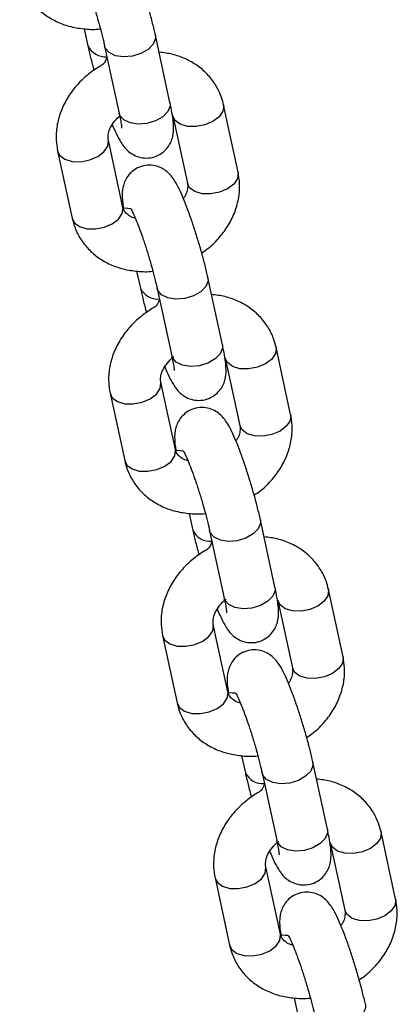
# Model space of a CAD drawing. Units: millimetres. Extents: x 0 to 4208, y 0 to 2976.
# Drawn here: x 3371 to 3375, y 2512 to 2524 of the extents above; entities that cross this region are included whole.
import ezdxf

# ---------------------------------------------------------------- set-up
doc = ezdxf.new("R2010")
doc.units = ezdxf.units.MM
doc.header["$LTSCALE"] = 100

msp = doc.modelspace()

# ---------------------------------------------------------------- linework, layer by layer
at = {"color": 7, "linetype": 'Continuous', "lineweight": 25}
for p, q in [((3371.8349636, 2523.5149033), (3371.8777152, 2523.31751)), ((3372.8264662, 2522.6638497), (3372.6579754, 2523.4418092)), ((3372.0715711, 2523.3148055), (3372.2400618, 2522.536846)), ((3373.6143581, 2521.8565433), (3373.4458674, 2522.6345028)), ((3372.859463, 2522.5074991), (3373.0279538, 2521.7295396)), ((3372.2827943, 2521.451166), (3372.1143036, 2522.2291255)), ((3371.5278992, 2522.1021218), (3371.69639, 2521.3241623)), ((3372.2827943, 2521.451166), (3372.2827943, 2521.451166)), ((3372.4415304, 2520.7142493), (3372.4842819, 2520.5168559)), ((3373.433033, 2519.8631957), (3373.2645422, 2520.6411551)), ((3372.6781378, 2520.5141514), (3372.8466286, 2519.736192)), ((3374.2209249, 2519.0558893), (3374.0524341, 2519.8338487)), ((3373.4660298, 2519.7068451), (3373.6345206, 2518.9288856)), ((3372.8893611, 2518.6505119), (3372.7208703, 2519.4284714)), ((3372.134466, 2519.3014677), (3372.3029568, 2518.5235083)), ((3372.8893611, 2518.6505119), (3372.8893611, 2518.6505119)), ((3373.0480972, 2517.9135952), (3373.0908487, 2517.7162019)), ((3374.0395997, 2517.0625416), (3373.871109, 2517.8405011)), ((3373.2847046, 2517.7134974), (3373.4531954, 2516.9355379)), ((3374.8274917, 2516.2552352), (3374.6590009, 2517.0331947)), ((3374.0725966, 2516.906191), (3374.2410873, 2516.1282315)), ((3373.4959279, 2515.8498579), (3373.3274371, 2516.6278174)), ((3372.7410328, 2516.5008137), (3372.9095235, 2515.7228542)), ((3373.4959279, 2515.8498579), (3373.4959279, 2515.8498579)), ((3373.654664, 2515.1129412), (3373.6974155, 2514.9155478)), ((3374.6461665, 2514.2618876), (3374.4776757, 2515.039847)), ((3373.8912714, 2514.9128433), (3374.0597621, 2514.1348839)), ((3375.4340585, 2513.4545812), (3375.2655677, 2514.2325406)), ((3374.6791633, 2514.105537), (3374.8476541, 2513.3275775)), ((3374.1024946, 2513.0492038), (3373.9340039, 2513.8271633)), ((3373.3475995, 2513.7001596), (3373.5160903, 2512.9222002)), ((3374.1024946, 2513.0492038), (3374.1024946, 2513.0492038)), ((3374.2612307, 2512.3122871), (3374.3039823, 2512.1148938))]:
    msp.add_line(p, q, dxfattribs=at)
at = {"color": 8, "linetype": 'Continuous', "lineweight": 25}
for p, q in [((3372.0794381, 2523.2914408), (3372.0715711, 2523.3148055)), ((3372.2479289, 2522.5134813), (3372.2400618, 2522.536846)), ((3372.6860049, 2520.4907867), (3372.6781378, 2520.5141514)), ((3372.8544957, 2519.7128272), (3372.8466286, 2519.736192)), ((3373.2925717, 2517.6901327), (3373.2847046, 2517.7134974)), ((3373.4610625, 2516.9121732), (3373.4531954, 2516.9355379)), ((3373.8991385, 2514.8894786), (3373.8912714, 2514.9128433)), ((3374.0676292, 2514.1115191), (3374.0597621, 2514.1348839))]:
    msp.add_line(p, q, dxfattribs=at)
at = {"color": 8, "linetype": 'Continuous', "lineweight": 25, "flags": 128}
for points in [[(3372.6579754, 2523.4418092), (3372.6594569, 2523.4027203), (3372.6332623, 2523.3373222), (3372.574684, 2523.2768674), (3372.4907873, 2523.2286479), (3372.3916914, 2523.1984794), (3372.2893489, 2523.1900009), (3372.1961036, 2523.2042349), (3372.1232024, 2523.2394646), (3372.0794381, 2523.2914408)], [(3372.8264662, 2522.6638497), (3372.8279477, 2522.6247609), (3372.8017531, 2522.5593627), (3372.7431747, 2522.498908), (3372.659278, 2522.4506884), (3372.5601822, 2522.42052), (3372.4578396, 2522.4120414), (3372.3645943, 2522.4262754), (3372.2916931, 2522.4615051), (3372.2479289, 2522.5134813)], [(3373.4458674, 2522.6345028), (3373.4471485, 2522.6274991), (3373.4385955, 2522.562587), (3373.3955551, 2522.4986899), (3373.3232187, 2522.4435145), (3373.2303109, 2522.4037158)], [(3373.2303109, 2522.4037158), (3373.128038, 2522.3840942), (3373.0287354, 2522.3870163), (3372.9443806, 2522.4121297), (3372.885148, 2522.4564053), (3372.859463, 2522.5074991)], [(3371.8987471, 2521.9983385), (3371.9916548, 2522.0381371), (3372.0639913, 2522.0933125), (3372.1070317, 2522.1572097), (3372.1155846, 2522.2221217), (3372.1143036, 2522.2291255)], [(3371.5278992, 2522.1021218), (3371.5535842, 2522.051028), (3371.6128168, 2522.0067524), (3371.6971716, 2521.981639), (3371.7964741, 2521.9787169), (3371.8987471, 2521.9983385)], [(3373.6143581, 2521.8565433), (3373.6156392, 2521.8495396), (3373.6070863, 2521.7846276), (3373.5640459, 2521.7207304), (3373.4917094, 2521.665555), (3373.3988017, 2521.6257564)], [(3373.3988017, 2521.6257564), (3373.2965287, 2521.6061348), (3373.1972262, 2521.6090569), (3373.1128714, 2521.6341703), (3373.0536388, 2521.6784459), (3373.0279538, 2521.7295396)], [(3372.0672379, 2521.220379), (3372.1601456, 2521.2601777), (3372.2324821, 2521.3153531), (3372.2755225, 2521.3792502), (3372.2840754, 2521.4441623), (3372.2827943, 2521.451166)], [(3371.69639, 2521.3241623), (3371.722075, 2521.2730685), (3371.7813076, 2521.2287929), (3371.8656624, 2521.2036795), (3371.9649649, 2521.2007574), (3372.0672379, 2521.220379)], [(3373.2645422, 2520.6411551), (3373.2660237, 2520.6020663), (3373.2398291, 2520.5366681), (3373.1812507, 2520.4762134), (3373.097354, 2520.4279938), (3372.9982582, 2520.3978254), (3372.8959156, 2520.3893468), (3372.8026703, 2520.4035808), (3372.7297691, 2520.4388105), (3372.6860049, 2520.4907867)], [(3373.433033, 2519.8631957), (3373.4345145, 2519.8241068), (3373.4083199, 2519.7587087), (3373.3497415, 2519.6982539), (3373.2658448, 2519.6500343), (3373.166749, 2519.6198659), (3373.0644064, 2519.6113874), (3372.9711611, 2519.6256214), (3372.8982599, 2519.6608511), (3372.8544957, 2519.7128272)], [(3374.0524341, 2519.8338487), (3374.0537152, 2519.826845), (3374.0451623, 2519.761933), (3374.0021219, 2519.6980358), (3373.9297854, 2519.6428604), (3373.8368777, 2519.6030618)], [(3373.8368777, 2519.6030618), (3373.7346047, 2519.5834402), (3373.6353022, 2519.5863623), (3373.5509474, 2519.6114757), (3373.4917148, 2519.6557513), (3373.4660298, 2519.7068451)], [(3372.5053139, 2519.1976844), (3372.5982216, 2519.2374831), (3372.6705581, 2519.2926585), (3372.7135985, 2519.3565557), (3372.7221514, 2519.4214677), (3372.7208703, 2519.4284714)], [(3372.134466, 2519.3014677), (3372.160151, 2519.2503739), (3372.2193836, 2519.2060983), (3372.3037384, 2519.180985), (3372.4030409, 2519.1780628), (3372.5053139, 2519.1976844)], [(3374.2209249, 2519.0558893), (3374.222206, 2519.0488856), (3374.213653, 2518.9839735), (3374.1706127, 2518.9200764), (3374.0982762, 2518.864901), (3374.0053685, 2518.8251023)], [(3374.0053685, 2518.8251023), (3373.9030955, 2518.8054807), (3373.8037929, 2518.8084028), (3373.7194382, 2518.8335162), (3373.6602056, 2518.8777918), (3373.6345206, 2518.9288856)], [(3372.6738046, 2518.419725), (3372.7667124, 2518.4595236), (3372.8390489, 2518.514699), (3372.8820892, 2518.5785962), (3372.8906422, 2518.6435082), (3372.8893611, 2518.6505119)], [(3372.3029568, 2518.5235083), (3372.3286417, 2518.4724145), (3372.3878743, 2518.4281389), (3372.4722291, 2518.4030255), (3372.5715317, 2518.4001034), (3372.6738046, 2518.419725)], [(3373.871109, 2517.8405011), (3373.8725905, 2517.8014122), (3373.8463959, 2517.7360141), (3373.7878175, 2517.6755593), (3373.7039208, 2517.6273398), (3373.604825, 2517.5971713), (3373.5024824, 2517.5886928), (3373.4092371, 2517.6029268), (3373.3363359, 2517.6381565), (3373.2925717, 2517.6901327)], [(3374.0395997, 2517.0625416), (3374.0410812, 2517.0234528), (3374.0148866, 2516.9580546), (3373.9563083, 2516.8975999), (3373.8724116, 2516.8493803), (3373.7733157, 2516.8192118), (3373.6709732, 2516.8107333), (3373.5777279, 2516.8249673), (3373.5048267, 2516.860197), (3373.4610625, 2516.9121732)], [(3374.6590009, 2517.0331947), (3374.660282, 2517.026191), (3374.651729, 2516.9612789), (3374.6086887, 2516.8973818), (3374.5363522, 2516.8422064), (3374.4434445, 2516.8024077)], [(3374.4434445, 2516.8024077), (3374.3411715, 2516.7827861), (3374.2418689, 2516.7857082), (3374.1575142, 2516.8108216), (3374.0982816, 2516.8550972), (3374.0725966, 2516.906191)], [(3373.1118806, 2516.3970304), (3373.2047884, 2516.436829), (3373.2771249, 2516.4920044), (3373.3201652, 2516.5559016), (3373.3287182, 2516.6208136), (3373.3274371, 2516.6278174)], [(3372.7410328, 2516.5008137), (3372.7667177, 2516.4497199), (3372.8259503, 2516.4054443), (3372.9103051, 2516.3803309), (3373.0096077, 2516.3774088), (3373.1118806, 2516.3970304)], [(3374.8274917, 2516.2552352), (3374.8287728, 2516.2482315), (3374.8202198, 2516.1833195), (3374.7771794, 2516.1194223), (3374.704843, 2516.0642469), (3374.6119352, 2516.0244483)], [(3374.6119352, 2516.0244483), (3374.5096623, 2516.0048267), (3374.4103597, 2516.0077488), (3374.3260049, 2516.0328622), (3374.2667723, 2516.0771378), (3374.2410873, 2516.1282315)], [(3373.2803714, 2515.6190709), (3373.3732792, 2515.6588696), (3373.4456156, 2515.714045), (3373.488656, 2515.7779421), (3373.497209, 2515.8428542), (3373.4959279, 2515.8498579)], [(3372.9095235, 2515.7228542), (3372.9352085, 2515.6717604), (3372.9944411, 2515.6274848), (3373.0787959, 2515.6023714), (3373.1780985, 2515.5994493), (3373.2803714, 2515.6190709)], [(3374.4776757, 2515.039847), (3374.4791572, 2515.0007582), (3374.4529626, 2514.93536), (3374.3943843, 2514.8749053), (3374.3104876, 2514.8266857), (3374.2113917, 2514.7965173), (3374.1090492, 2514.7880387), (3374.0158039, 2514.8022727), (3373.9429027, 2514.8375024), (3373.8991385, 2514.8894786)], [(3374.6461665, 2514.2618876), (3374.647648, 2514.2227987), (3374.6214534, 2514.1574006), (3374.562875, 2514.0969458), (3374.4789783, 2514.0487262), (3374.3798825, 2514.0185578), (3374.2775399, 2514.0100793), (3374.1842947, 2514.0243132), (3374.1113934, 2514.059543), (3374.0676292, 2514.1115191)], [(3375.2655677, 2514.2325406), (3375.2668488, 2514.2255369), (3375.2582958, 2514.1606249), (3375.2152555, 2514.0967277), (3375.142919, 2514.0415523), (3375.0500112, 2514.0017537)], [(3375.0500112, 2514.0017537), (3374.9477383, 2513.9821321), (3374.8484357, 2513.9850542), (3374.7640809, 2514.0101676), (3374.7048483, 2514.0544432), (3374.6791633, 2514.105537)], [(3373.7184474, 2513.5963763), (3373.8113552, 2513.636175), (3373.8836916, 2513.6913504), (3373.926732, 2513.7552475), (3373.935285, 2513.8201596), (3373.9340039, 2513.8271633)], [(3373.3475995, 2513.7001596), (3373.3732845, 2513.6490658), (3373.4325171, 2513.6047902), (3373.5168719, 2513.5796769), (3373.6161745, 2513.5767547), (3373.7184474, 2513.5963763)], [(3375.4340585, 2513.4545812), (3375.4353395, 2513.4475775), (3375.4267866, 2513.3826654), (3375.3837462, 2513.3187682), (3375.3114097, 2513.2635928), (3375.218502, 2513.2237942)], [(3375.218502, 2513.2237942), (3375.116229, 2513.2041726), (3375.0169265, 2513.2070947), (3374.9325717, 2513.2322081), (3374.8733391, 2513.2764837), (3374.8476541, 2513.3275775)], [(3373.8869382, 2512.8184169), (3373.9798459, 2512.8582155), (3374.0521824, 2512.9133909), (3374.0952228, 2512.9772881), (3374.1037757, 2513.0422001), (3374.1024946, 2513.0492038)], [(3373.5160903, 2512.9222002), (3373.5417753, 2512.8711064), (3373.6010079, 2512.8268308), (3373.6853627, 2512.8017174), (3373.7846652, 2512.7987953), (3373.8869382, 2512.8184169)], [(3375.0842425, 2512.239193), (3375.085724, 2512.2001041), (3375.0595294, 2512.134706), (3375.000951, 2512.0742512), (3374.9170543, 2512.0260316), (3374.8179585, 2511.9958632), (3374.7156159, 2511.9873847), (3374.6223707, 2512.0016187), (3374.5494694, 2512.0368484), (3374.5057052, 2512.0888245)]]:
    msp.add_lwpolyline(points, dxfattribs=at)
at = {"color": 8, "linetype": 'Continuous', "lineweight": 25}
for centre, end in [((3372.0786415, 2523.4152201), 274.9783515), ((3372.6852082, 2520.6145661), 274.9783515), ((3373.291775, 2517.813912), 274.97835151), ((3373.8983418, 2515.013258), 274.9783515)]:
    msp.add_arc(centre, 0.2234248, 205.93358713, end, dxfattribs=at)
at = {"color": 7, "linetype": 'Continuous', "lineweight": 25}
for points, knots in [([(3372.6579754, 2523.4418092), (3372.6529993, 2523.464184), (3372.6383619, 2523.53), (3372.6082578, 2523.6494805), (3372.5667605, 2523.7986304), (3372.5210486, 2523.9490725), (3372.4729028, 2524.0952965), (3372.4238743, 2524.2323847), (3372.375284, 2524.3561711), (3372.3269139, 2524.4653897), (3372.2843537, 2524.5461382), (3372.2408089, 2524.6100301), (3372.1907751, 2524.662692), (3372.1275308, 2524.7063747), (3372.0484387, 2524.7357155), (3371.9576827, 2524.7423675), (3371.8656222, 2524.7210291), (3371.7873332, 2524.6746326), (3371.7306456, 2524.6141546), (3371.6951034, 2524.5508438), (3371.6756962, 2524.4890473), (3371.6675643, 2524.4308057), (3371.6669518, 2524.3678101), (3371.6710217, 2524.3103909), (3371.6788988, 2524.2626706), (3371.6816287, 2524.2461325)], [0, 0, 0, 0, 0.0311056383, 0.0914977632, 0.1509242568, 0.2099070836, 0.2688837614, 0.3281202307, 0.388126056, 0.4499671041, 0.5171000613, 0.5614803638, 0.5945044574, 0.6258868883, 0.6593914251, 0.6949016234, 0.7314266852, 0.7681105634, 0.7998286718, 0.8288606807, 0.8567849953, 0.8861172469, 0.921059009, 0.9726418649, 1, 1, 1, 1]), ([(3371.6816287, 2524.2461325), (3371.7670662, 2524.2388645), (3371.7669752, 2524.2390316), (3371.7791155, 2524.2176806), (3371.8004117, 2524.1729058), (3371.8315754, 2524.0998038), (3371.8694959, 2524.0012705), (3371.9114854, 2523.8824044), (3371.9543323, 2523.7509343), (3371.9953105, 2523.6146983), (3372.0318195, 2523.4820566), (3372.0566864, 2523.3820195), (3372.0681151, 2523.3304114), (3372.0715711, 2523.3148055)], [0, 0, 0, 0, 0.0315206885, 0.0988622804, 0.1814757242, 0.2781263849, 0.3839936759, 0.4948952931, 0.608258596, 0.7226564924, 0.8371592297, 0.9507583005, 1, 1, 1, 1]), ([(3371.0898232, 2524.1248164), (3371.0985152, 2524.091396), (3371.1200688, 2524.0085238), (3371.1817211, 2523.8859551), (3371.2757958, 2523.7650916), (3371.3931457, 2523.664912), (3371.5295926, 2523.5877688), (3371.68199, 2523.5344055), (3371.8462576, 2523.5103664), (3371.9620364, 2523.5045416), (3372.0207613, 2523.5142671), (3372.0223227, 2523.5145257)], [0, 0, 0, 0, 0.086946625, 0.2156008856, 0.3433523678, 0.4708073785, 0.5992362792, 0.7295193147, 0.861961662, 0.99632984, 1, 1, 1, 1]), ([(3371.8777152, 2523.31751), (3371.8827107, 2523.2951164), (3371.897405, 2523.2292454), (3371.9209744, 2523.1339322), (3371.9421684, 2523.058799), (3371.9491425, 2523.0340755)], [0, 0, 0, 0, 0.25682302561, 0.7554492896, 1, 1, 1, 1]), ([(3372.0980301, 2523.1926382), (3372.0788285, 2523.1142274), (3371.9915158, 2523.0728364), (3371.8652623, 2522.978975), (3371.7373263, 2522.8542278), (3371.6340844, 2522.7112245), (3371.5589006, 2522.5557489), (3371.516062, 2522.3931794), (3371.5052743, 2522.2396013), (3371.5209675, 2522.1442425), (3371.5278992, 2522.1021218)], [0, 0, 0, 0, 0.0816483471, 0.2172480365, 0.3534226206, 0.4899682751, 0.6263305227, 0.7615790822, 0.8946877443, 1, 1, 1, 1]), ([(3373.4458674, 2522.6345028), (3373.4371753, 2522.6679229), (3373.4156216, 2522.7507946), (3373.3539711, 2522.8733686), (3373.2598889, 2522.994211), (3373.1425671, 2523.0944691), (3373.0060142, 2523.1713159), (3372.8576177, 2523.2245192), (3372.7520383, 2523.2379086), (3372.7007269, 2523.2444158)], [0, 0, 0, 0, 0.1019657298, 0.2528436457, 0.4026628379, 0.5521343462, 0.7027479737, 0.855536018, 1, 1, 1, 1]), ([(3372.1599891, 2522.4065312), (3372.1758321, 2522.3697468), (3372.2090347, 2522.2926567), (3372.2513159, 2522.2133601), (3372.294885, 2522.1492607), (3372.3449148, 2522.0966334), (3372.40816, 2522.0529427), (3372.4872519, 2522.0236041), (3372.5780079, 2522.0169515), (3372.6700685, 2522.03829), (3372.7483572, 2522.0846869), (3372.8050457, 2522.1451635), (3372.8405849, 2522.2084791), (3372.8600026, 2522.270258), (3372.8680914, 2522.3285728), (3372.8689288, 2522.3911858), (3372.8622769, 2522.468082), (3372.8480063, 2522.5603041), (3372.8328503, 2522.6331607), (3372.8264662, 2522.6638497)], [0, 0, 0, 0, 0.088795219, 0.1860904261, 0.2504104099, 0.2982719396, 0.3437542219, 0.3923120537, 0.4437766732, 0.4967121254, 0.5498777489, 0.5958465257, 0.6379223621, 0.6783928267, 0.7209038021, 0.771544592, 0.8463031735, 0.9352590114, 1, 1, 1, 1]), ([(3372.1143036, 2522.2291255), (3372.1131092, 2522.2359864), (3372.1092231, 2522.2583093), (3372.1119456, 2522.3048971), (3372.1365305, 2522.375552), (3372.1801073, 2522.4471106), (3372.2262511, 2522.4893834), (3372.2461033, 2522.5075702)], [0, 0, 0, 0, 0.10837881944, 0.3526244032, 0.57871335543, 0.81875258855, 1, 1, 1, 1]), ([(3372.2400618, 2522.536846), (3372.243796, 2522.5190869), (3372.2535608, 2522.4726476), (3372.2633688, 2522.4159063), (3372.2680857, 2522.3739657), (3372.2681856, 2522.3691338), (3372.2682279, 2522.367088)], [0, 0, 0, 0, 0.1991206566, 0.5206924824, 0.7970542734, 1, 1, 1, 1]), ([(3373.2645422, 2520.6411551), (3373.259566, 2520.66353), (3373.2449286, 2520.7293459), (3373.2148245, 2520.8488264), (3373.1733272, 2520.9979764), (3373.1276154, 2521.1484185), (3373.0794696, 2521.2946424), (3373.0304411, 2521.4317307), (3372.9818508, 2521.555517), (3372.9334807, 2521.6647356), (3372.8909205, 2521.7454842), (3372.8473756, 2521.8093761), (3372.7973418, 2521.8620379), (3372.7340976, 2521.9057206), (3372.6550055, 2521.9350615), (3372.5642495, 2521.9417135), (3372.4721889, 2521.9203751), (3372.3939, 2521.8739786), (3372.3372124, 2521.8135005), (3372.3016702, 2521.7501898), (3372.282263, 2521.6883933), (3372.2741311, 2521.6301516), (3372.2735186, 2521.567156), (3372.2775884, 2521.5097369), (3372.2854655, 2521.4620166), (3372.2881955, 2521.4454784)], [0, 0, 0, 0, 0.0311056383, 0.0914977632, 0.1509242568, 0.2099070836, 0.2688837614, 0.3281202307, 0.388126056, 0.4499671041, 0.5171000613, 0.5614803638, 0.5945044574, 0.6258868883, 0.6593914251, 0.6949016234, 0.7314266852, 0.7681105634, 0.7998286718, 0.8288606807, 0.8567849953, 0.8861172469, 0.921059009, 0.9726418649, 1, 1, 1, 1]), ([(3373.1931148, 2520.9245896), (3373.2205485, 2520.9432179), (3373.297867, 2520.9957196), (3373.4043172, 2521.1052733), (3373.5083374, 2521.2472166), (3373.5833131, 2521.4029757), (3373.6262069, 2521.5654701), (3373.6369809, 2521.7190668), (3373.6212892, 2521.8144236), (3373.6143581, 2521.8565433)], [0, 0, 0, 0, 0.0873185012, 0.2460967979, 0.4053077593, 0.5643048698, 0.7220034306, 0.8772068908, 1, 1, 1, 1]), ([(3373.0279538, 2521.7295396), (3373.0291751, 2521.7226793), (3373.0331486, 2521.7003583), (3373.0291683, 2521.6537428), (3373.0135829, 2521.5973725), (3372.9895118, 2521.5625982), (3372.9822683, 2521.5521339)], [0, 0, 0, 0, 0.1603155037, 0.5216070732, 0.856041093, 1, 1, 1, 1]), ([(3372.4265921, 2521.3249457), (3372.4206742, 2521.326113), (3372.3869604, 2521.3327625), (3372.3454657, 2521.3587568), (3372.3049762, 2521.3952852), (3372.2891795, 2521.4255986), (3372.2838819, 2521.446811), (3372.2827943, 2521.451166)], [0, 0, 0, 0, 0.0561704286, 0.31999874, 0.5994019284, 0.9177566889, 1, 1, 1, 1]), ([(3372.2881955, 2521.4454784), (3372.373633, 2521.4382105), (3372.373542, 2521.4383776), (3372.3856823, 2521.4170265), (3372.4069785, 2521.3722518), (3372.4381421, 2521.2991497), (3372.4760627, 2521.2006164), (3372.5180521, 2521.0817504), (3372.560899, 2520.9502802), (3372.6018772, 2520.8140443), (3372.6383863, 2520.6814026), (3372.6632532, 2520.5813655), (3372.6746819, 2520.5297573), (3372.6781378, 2520.5141514)], [0, 0, 0, 0, 0.0315206885, 0.0988622804, 0.1814757242, 0.2781263849, 0.3839936759, 0.4948952931, 0.608258596, 0.7226564924, 0.8371592297, 0.9507583005, 1, 1, 1, 1]), ([(3371.69639, 2521.3241623), (3371.705082, 2521.290742), (3371.7266355, 2521.2078698), (3371.7882879, 2521.085301), (3371.8823626, 2520.9644375), (3371.9997124, 2520.8642579), (3372.1361594, 2520.7871148), (3372.2885568, 2520.7337514), (3372.4528244, 2520.7097124), (3372.5686032, 2520.7038875), (3372.6273281, 2520.7136131), (3372.6288894, 2520.7138717)], [0, 0, 0, 0, 0.086946625, 0.2156008856, 0.3433523678, 0.4708073785, 0.5992362792, 0.7295193147, 0.861961662, 0.99632984, 1, 1, 1, 1]), ([(3372.4842819, 2520.5168559), (3372.4892774, 2520.4944624), (3372.5039717, 2520.4285914), (3372.5275412, 2520.3332782), (3372.5487352, 2520.2581449), (3372.5557093, 2520.2334215)], [0, 0, 0, 0, 0.25682302561, 0.7554492896, 1, 1, 1, 1]), ([(3374.0524341, 2519.8338487), (3374.0437421, 2519.8672689), (3374.0221883, 2519.9501405), (3373.9605379, 2520.0727145), (3373.8664556, 2520.1935569), (3373.7491338, 2520.293815), (3373.612581, 2520.3706618), (3373.4641845, 2520.4238651), (3373.3586051, 2520.4372546), (3373.3072937, 2520.4437618)], [0, 0, 0, 0, 0.1019657298, 0.2528436457, 0.4026628379, 0.5521343462, 0.7027479737, 0.855536018, 1, 1, 1, 1]), ([(3372.7045969, 2520.3919841), (3372.6853953, 2520.3135733), (3372.5980825, 2520.2721824), (3372.471829, 2520.178321), (3372.3438931, 2520.0535737), (3372.2406512, 2519.9105704), (3372.1654674, 2519.7550948), (3372.1226288, 2519.5925253), (3372.1118411, 2519.4389472), (3372.1275342, 2519.3435884), (3372.134466, 2519.3014677)], [0, 0, 0, 0, 0.0816483471, 0.2172480365, 0.3534226206, 0.4899682751, 0.6263305227, 0.7615790822, 0.8946877443, 1, 1, 1, 1]), ([(3372.7665558, 2519.6058772), (3372.7823989, 2519.5690927), (3372.8156015, 2519.4920026), (3372.8578827, 2519.412706), (3372.9014518, 2519.3486067), (3372.9514816, 2519.2959794), (3373.0147267, 2519.2522886), (3373.0938186, 2519.2229501), (3373.1845747, 2519.2162975), (3373.2766353, 2519.2376359), (3373.3549239, 2519.2840328), (3373.4116124, 2519.3445094), (3373.4471517, 2519.4078251), (3373.4665693, 2519.4696039), (3373.4746582, 2519.5279187), (3373.4754956, 2519.5905318), (3373.4688437, 2519.667428), (3373.4545731, 2519.7596501), (3373.4394171, 2519.8325066), (3373.433033, 2519.8631957)], [0, 0, 0, 0, 0.088795219, 0.1860904261, 0.2504104099, 0.2982719396, 0.3437542219, 0.3923120537, 0.4437766732, 0.4967121254, 0.5498777489, 0.5958465257, 0.6379223621, 0.6783928267, 0.7209038021, 0.771544592, 0.8463031735, 0.9352590114, 1, 1, 1, 1]), ([(3372.8466286, 2519.736192), (3372.8503628, 2519.7184329), (3372.8601276, 2519.6719935), (3372.8699355, 2519.6152523), (3372.8746525, 2519.5733116), (3372.8747524, 2519.5684798), (3372.8747947, 2519.5664339)], [0, 0, 0, 0, 0.1991206566, 0.5206924824, 0.7970542734, 1, 1, 1, 1]), ([(3372.7208703, 2519.4284714), (3372.7196711, 2519.4353354), (3372.7157694, 2519.4576684), (3372.718717, 2519.504111), (3372.7423927, 2519.5753527), (3372.7930114, 2519.6504947), (3372.8392787, 2519.7035312), (3372.8702565, 2519.7238284), (3372.8708578, 2519.7242224)], [0, 0, 0, 0, 0.1024935871, 0.3334760441, 0.5472878186, 0.77429234, 0.9956184921, 1, 1, 1, 1]), ([(3373.871109, 2517.8405011), (3373.8661328, 2517.8628759), (3373.8514954, 2517.9286918), (3373.8213913, 2518.0481724), (3373.779894, 2518.1973223), (3373.7341821, 2518.3477644), (3373.6860363, 2518.4939884), (3373.6370079, 2518.6310766), (3373.5884176, 2518.754863), (3373.5400475, 2518.8640816), (3373.4974873, 2518.9448301), (3373.4539424, 2519.008722), (3373.4039086, 2519.0613839), (3373.3406644, 2519.1050666), (3373.2615722, 2519.1344074), (3373.1708162, 2519.1410594), (3373.0787557, 2519.119721), (3373.0004668, 2519.0733245), (3372.9437791, 2519.0128465), (3372.908237, 2518.9495357), (3372.8888297, 2518.8877392), (3372.8806979, 2518.8294976), (3372.8800853, 2518.766502), (3372.8841552, 2518.7090828), (3372.8920323, 2518.6613625), (3372.8947622, 2518.6448244)], [0, 0, 0, 0, 0.0311056383, 0.0914977632, 0.1509242568, 0.2099070836, 0.2688837614, 0.3281202307, 0.388126056, 0.4499671041, 0.5171000613, 0.5614803638, 0.5945044574, 0.6258868883, 0.6593914251, 0.6949016234, 0.7314266852, 0.7681105634, 0.7998286718, 0.8288606807, 0.8567849953, 0.8861172469, 0.921059009, 0.9726418649, 1, 1, 1, 1]), ([(3373.7996816, 2518.1239355), (3373.8271153, 2518.1425639), (3373.9044338, 2518.1950655), (3374.010884, 2518.3046193), (3374.1149042, 2518.4465626), (3374.1898799, 2518.6023217), (3374.2327736, 2518.764816), (3374.2435476, 2518.9184127), (3374.227856, 2519.0137695), (3374.2209249, 2519.0558893)], [0, 0, 0, 0, 0.0873185012, 0.2460967979, 0.4053077593, 0.5643048698, 0.7220034306, 0.8772068908, 1, 1, 1, 1]), ([(3373.6345206, 2518.9288856), (3373.6357418, 2518.9220253), (3373.6397154, 2518.8997043), (3373.6357351, 2518.8530887), (3373.6201497, 2518.7967184), (3373.5960786, 2518.7619441), (3373.5888351, 2518.7514798)], [0, 0, 0, 0, 0.16031550366, 0.52160707315, 0.85604109296, 1, 1, 1, 1]), ([(3373.0331589, 2518.5242917), (3373.027241, 2518.5254589), (3372.9935272, 2518.5321085), (3372.9520325, 2518.5581028), (3372.911543, 2518.5946311), (3372.8957462, 2518.6249445), (3372.8904487, 2518.646157), (3372.8893611, 2518.6505119)], [0, 0, 0, 0, 0.0561704286, 0.31999874, 0.5994019284, 0.9177566889, 1, 1, 1, 1]), ([(3372.8947622, 2518.6448244), (3372.9801998, 2518.6375564), (3372.9801088, 2518.6377235), (3372.9922491, 2518.6163725), (3373.0135453, 2518.5715977), (3373.0447089, 2518.4984957), (3373.0826294, 2518.3999624), (3373.1246189, 2518.2810963), (3373.1674658, 2518.1496262), (3373.208444, 2518.0133902), (3373.2449531, 2517.8807485), (3373.2698199, 2517.7807114), (3373.2812487, 2517.7291033), (3373.2847046, 2517.7134974)], [0, 0, 0, 0, 0.0315206885, 0.0988622804, 0.1814757242, 0.2781263849, 0.3839936759, 0.4948952931, 0.608258596, 0.7226564924, 0.8371592297, 0.9507583005, 1, 1, 1, 1]), ([(3372.3029568, 2518.5235083), (3372.3116488, 2518.4900879), (3372.3332023, 2518.4072157), (3372.3948547, 2518.284647), (3372.4889293, 2518.1637835), (3372.6062792, 2518.0636039), (3372.7427261, 2517.9864607), (3372.8951235, 2517.9330974), (3373.0593911, 2517.9090583), (3373.17517, 2517.9032335), (3373.2338948, 2517.912959), (3373.2354562, 2517.9132176)], [0, 0, 0, 0, 0.086946625, 0.2156008856, 0.3433523678, 0.4708073785, 0.5992362792, 0.7295193147, 0.861961662, 0.99632984, 1, 1, 1, 1]), ([(3373.0908487, 2517.7162019), (3373.0958442, 2517.6938083), (3373.1105385, 2517.6279373), (3373.134108, 2517.5326241), (3373.155302, 2517.4574909), (3373.1622761, 2517.4327674)], [0, 0, 0, 0, 0.25682302561, 0.7554492896, 1, 1, 1, 1]), ([(3373.3111637, 2517.5913301), (3373.291962, 2517.5129193), (3373.2046493, 2517.4715283), (3373.0783958, 2517.3776669), (3372.9504599, 2517.2529197), (3372.847218, 2517.1099164), (3372.7720341, 2516.9544408), (3372.7291955, 2516.7918713), (3372.7184079, 2516.6382932), (3372.734101, 2516.5429343), (3372.7410328, 2516.5008137)], [0, 0, 0, 0, 0.0816483471, 0.2172480365, 0.3534226206, 0.4899682751, 0.6263305227, 0.7615790822, 0.8946877443, 1, 1, 1, 1]), ([(3374.6590009, 2517.0331947), (3374.6503088, 2517.0666148), (3374.6287551, 2517.1494865), (3374.5671046, 2517.2720605), (3374.4730224, 2517.3929029), (3374.3557006, 2517.493161), (3374.2191477, 2517.5700077), (3374.0707512, 2517.6232111), (3373.9651719, 2517.6366005), (3373.9138605, 2517.6431077)], [0, 0, 0, 0, 0.1019657298, 0.2528436457, 0.4026628379, 0.5521343462, 0.7027479737, 0.855536018, 1, 1, 1, 1]), ([(3373.3731226, 2516.8052231), (3373.3889656, 2516.7684387), (3373.4221683, 2516.6913486), (3373.4644495, 2516.612052), (3373.5080186, 2516.5479526), (3373.5580483, 2516.4953253), (3373.6212935, 2516.4516346), (3373.7003854, 2516.422296), (3373.7911414, 2516.4156434), (3373.883202, 2516.4369819), (3373.9614907, 2516.4833788), (3374.0181792, 2516.5438554), (3374.0537185, 2516.607171), (3374.0731361, 2516.6689498), (3374.0812249, 2516.7272647), (3374.0820624, 2516.7898777), (3374.0754104, 2516.8667739), (3374.0611398, 2516.958996), (3374.0459838, 2517.0318526), (3374.0395997, 2517.0625416)], [0, 0, 0, 0, 0.088795219, 0.1860904261, 0.2504104099, 0.2982719396, 0.3437542219, 0.3923120537, 0.4437766732, 0.4967121254, 0.5498777489, 0.5958465257, 0.6379223621, 0.6783928267, 0.7209038021, 0.771544592, 0.8463031735, 0.9352590114, 1, 1, 1, 1]), ([(3373.3274371, 2516.6278174), (3373.3262379, 2516.6346814), (3373.3223362, 2516.6570144), (3373.3252838, 2516.7034569), (3373.3489595, 2516.7746986), (3373.3995782, 2516.8498407), (3373.4458454, 2516.9028772), (3373.4768232, 2516.9231744), (3373.4774246, 2516.9235684)], [0, 0, 0, 0, 0.1024935871, 0.3334760441, 0.5472878186, 0.77429234, 0.9956184921, 1, 1, 1, 1]), ([(3373.4531954, 2516.9355379), (3373.4569296, 2516.9177788), (3373.4666943, 2516.8713395), (3373.4765023, 2516.8145982), (3373.4812193, 2516.7726576), (3373.4813192, 2516.7678257), (3373.4813615, 2516.7657798)], [0, 0, 0, 0, 0.1991206566, 0.5206924824, 0.7970542734, 1, 1, 1, 1]), ([(3374.4776757, 2515.039847), (3374.4726996, 2515.0622218), (3374.4580622, 2515.1280378), (3374.4279581, 2515.2475183), (3374.3864608, 2515.3966683), (3374.3407489, 2515.5471104), (3374.2926031, 2515.6933343), (3374.2435747, 2515.8304226), (3374.1949843, 2515.9542089), (3374.1466143, 2516.0634275), (3374.1040541, 2516.1441761), (3374.0605092, 2516.208068), (3374.0104754, 2516.2607298), (3373.9472311, 2516.3044125), (3373.868139, 2516.3337534), (3373.777383, 2516.3404054), (3373.6853225, 2516.319067), (3373.6070335, 2516.2726705), (3373.5503459, 2516.2121924), (3373.5148038, 2516.1488817), (3373.4953965, 2516.0870852), (3373.4872647, 2516.0288435), (3373.4866521, 2515.9658479), (3373.490722, 2515.9084288), (3373.4985991, 2515.8607085), (3373.501329, 2515.8441703)], [0, 0, 0, 0, 0.03110563834, 0.09149776321, 0.15092425677, 0.20990708362, 0.26888376136, 0.32812023074, 0.38812605598, 0.44996710413, 0.51710006132, 0.56148036384, 0.59450445745, 0.62588688832, 0.65939142506, 0.69490162339, 0.73142668517, 0.76811056337, 0.79982867175, 0.82886068074, 0.85678499531, 0.8861172469, 0.92105900901, 0.97264186494, 1, 1, 1, 1]), ([(3374.4062484, 2515.3232815), (3374.433682, 2515.3419098), (3374.5110006, 2515.3944115), (3374.6174507, 2515.5039652), (3374.7214709, 2515.6459085), (3374.7964466, 2515.8016676), (3374.8393404, 2515.964162), (3374.8501144, 2516.1177587), (3374.8344228, 2516.2131155), (3374.8274917, 2516.2552352)], [0, 0, 0, 0, 0.0873185012, 0.2460967979, 0.4053077593, 0.5643048698, 0.7220034306, 0.8772068908, 1, 1, 1, 1]), ([(3374.2410873, 2516.1282315), (3374.2423086, 2516.1213712), (3374.2462822, 2516.0990502), (3374.2423019, 2516.0524347), (3374.2267165, 2515.9960644), (3374.2026454, 2515.9612901), (3374.1954018, 2515.9508258)], [0, 0, 0, 0, 0.1603155037, 0.5216070732, 0.856041093, 1, 1, 1, 1]), ([(3373.6397256, 2515.7236376), (3373.6338077, 2515.7248049), (3373.6000939, 2515.7314544), (3373.5585993, 2515.7574487), (3373.5181098, 2515.7939771), (3373.502313, 2515.8242905), (3373.4970155, 2515.8455029), (3373.4959279, 2515.8498579)], [0, 0, 0, 0, 0.0561704286, 0.31999874, 0.5994019284, 0.9177566889, 1, 1, 1, 1]), ([(3373.501329, 2515.8441703), (3373.5867666, 2515.8369023), (3373.5866756, 2515.8370695), (3373.5988158, 2515.8157184), (3373.6201121, 2515.7709437), (3373.6512757, 2515.6978416), (3373.6891962, 2515.5993083), (3373.7311857, 2515.4804423), (3373.7740326, 2515.3489721), (3373.8150108, 2515.2127362), (3373.8515198, 2515.0800945), (3373.8763867, 2514.9800574), (3373.8878154, 2514.9284492), (3373.8912714, 2514.9128433)], [0, 0, 0, 0, 0.0315206885, 0.0988622804, 0.1814757242, 0.2781263849, 0.3839936759, 0.4948952931, 0.608258596, 0.7226564924, 0.8371592297, 0.9507583005, 1, 1, 1, 1]), ([(3372.9095235, 2515.7228542), (3372.9182155, 2515.6894339), (3372.9397691, 2515.6065617), (3373.0014214, 2515.4839929), (3373.0954961, 2515.3631294), (3373.212846, 2515.2629498), (3373.3492929, 2515.1858067), (3373.5016903, 2515.1324433), (3373.6659579, 2515.1084043), (3373.7817368, 2515.1025794), (3373.8404616, 2515.112305), (3373.842023, 2515.1125636)], [0, 0, 0, 0, 0.086946625, 0.2156008856, 0.3433523678, 0.4708073785, 0.5992362792, 0.7295193147, 0.861961662, 0.99632984, 1, 1, 1, 1]), ([(3373.6974155, 2514.9155478), (3373.702411, 2514.8931543), (3373.7171053, 2514.8272833), (3373.7406747, 2514.7319701), (3373.7618687, 2514.6568368), (3373.7688429, 2514.6321134)], [0, 0, 0, 0, 0.25682302561, 0.7554492896, 1, 1, 1, 1]), ([(3375.2655677, 2514.2325406), (3375.2568756, 2514.2659608), (3375.2353219, 2514.3488324), (3375.1736714, 2514.4714064), (3375.0795892, 2514.5922488), (3374.9622674, 2514.6925069), (3374.8257145, 2514.7693537), (3374.677318, 2514.822557), (3374.5717386, 2514.8359465), (3374.5204273, 2514.8424537)], [0, 0, 0, 0, 0.1019657298, 0.2528436457, 0.4026628379, 0.5521343462, 0.7027479737, 0.855536018, 1, 1, 1, 1]), ([(3373.9177304, 2514.790676), (3373.8985288, 2514.7122652), (3373.8112161, 2514.6708743), (3373.6849626, 2514.5770129), (3373.5570266, 2514.4522656), (3373.4537847, 2514.3092623), (3373.3786009, 2514.1537867), (3373.3357623, 2513.9912172), (3373.3249746, 2513.8376391), (3373.3406678, 2513.7422803), (3373.3475995, 2513.7001596)], [0, 0, 0, 0, 0.0816483471, 0.2172480365, 0.3534226206, 0.4899682751, 0.6263305227, 0.7615790822, 0.8946877443, 1, 1, 1, 1]), ([(3373.9796894, 2514.0045691), (3373.9955324, 2513.9677846), (3374.0287351, 2513.8906945), (3374.0710162, 2513.8113979), (3374.1145853, 2513.7472986), (3374.1646151, 2513.6946712), (3374.2278603, 2513.6509805), (3374.3069522, 2513.621642), (3374.3977082, 2513.6149893), (3374.4897688, 2513.6363278), (3374.5680575, 2513.6827247), (3374.624746, 2513.7432013), (3374.6602852, 2513.806517), (3374.6797029, 2513.8682958), (3374.6877917, 2513.9266106), (3374.6886292, 2513.9892237), (3374.6819772, 2514.0661199), (3374.6677066, 2514.1583419), (3374.6525506, 2514.2311985), (3374.6461665, 2514.2618876)], [0, 0, 0, 0, 0.088795219, 0.1860904261, 0.2504104099, 0.2982719396, 0.3437542219, 0.3923120537, 0.4437766732, 0.4967121254, 0.5498777489, 0.5958465257, 0.6379223621, 0.6783928267, 0.7209038021, 0.771544592, 0.8463031735, 0.9352590114, 1, 1, 1, 1]), ([(3373.9340039, 2513.8271633), (3373.9328047, 2513.8340273), (3373.928903, 2513.8563603), (3373.9318505, 2513.9028029), (3373.9555262, 2513.9740446), (3374.006145, 2514.0491866), (3374.0524122, 2514.1022231), (3374.08339, 2514.1225203), (3374.0839914, 2514.1229143)], [0, 0, 0, 0, 0.1024935871, 0.3334760441, 0.5472878186, 0.77429234, 0.9956184921, 1, 1, 1, 1]), ([(3374.0597621, 2514.1348839), (3374.0634963, 2514.1171248), (3374.0732611, 2514.0706854), (3374.0830691, 2514.0139442), (3374.087786, 2513.9720035), (3374.0878859, 2513.9671717), (3374.0879282, 2513.9651258)], [0, 0, 0, 0, 0.19912065663, 0.52069248236, 0.79705427345, 1, 1, 1, 1]), ([(3375.0842425, 2512.239193), (3375.0792664, 2512.2615678), (3375.0646289, 2512.3273837), (3375.0345248, 2512.4468642), (3374.9930275, 2512.5960142), (3374.9473157, 2512.7464563), (3374.8991699, 2512.8926803), (3374.8501414, 2513.0297685), (3374.8015511, 2513.1535549), (3374.753181, 2513.2627735), (3374.7106208, 2513.343522), (3374.6670759, 2513.4074139), (3374.6170421, 2513.4600758), (3374.5537979, 2513.5037585), (3374.4747058, 2513.5330993), (3374.3839498, 2513.5397513), (3374.2918892, 2513.5184129), (3374.2136003, 2513.4720164), (3374.1569127, 2513.4115384), (3374.1213705, 2513.3482276), (3374.1019633, 2513.2864311), (3374.0938314, 2513.2281894), (3374.0932189, 2513.1651939), (3374.0972888, 2513.1077747), (3374.1051659, 2513.0600544), (3374.1078958, 2513.0435163)], [0, 0, 0, 0, 0.03110563834, 0.09149776321, 0.15092425677, 0.20990708362, 0.26888376136, 0.32812023074, 0.38812605598, 0.44996710413, 0.51710006132, 0.56148036384, 0.59450445745, 0.62588688832, 0.65939142506, 0.69490162339, 0.73142668517, 0.76811056337, 0.79982867175, 0.82886068074, 0.85678499531, 0.8861172469, 0.92105900901, 0.97264186494, 1, 1, 1, 1]), ([(3375.0128151, 2512.5226274), (3375.0402488, 2512.5412557), (3375.1175673, 2512.5937574), (3375.2240175, 2512.7033111), (3375.3280377, 2512.8452545), (3375.4030134, 2513.0010136), (3375.4459072, 2513.1635079), (3375.4566812, 2513.3171046), (3375.4409896, 2513.4124614), (3375.4340585, 2513.4545812)], [0, 0, 0, 0, 0.0873185012, 0.2460967979, 0.4053077593, 0.5643048698, 0.7220034306, 0.8772068908, 1, 1, 1, 1]), ([(3374.8476541, 2513.3275775), (3374.8488754, 2513.3207172), (3374.8528489, 2513.2983962), (3374.8488686, 2513.2517806), (3374.8332832, 2513.1954103), (3374.8092121, 2513.160636), (3374.8019686, 2513.1501717)], [0, 0, 0, 0, 0.16031550366, 0.52160707315, 0.85604109296, 1, 1, 1, 1]), ([(3374.2462924, 2512.9229836), (3374.2403745, 2512.9241508), (3374.2066607, 2512.9308004), (3374.165166, 2512.9567947), (3374.1246765, 2512.993323), (3374.1088798, 2513.0236364), (3374.1035822, 2513.0448489), (3374.1024946, 2513.0492038)], [0, 0, 0, 0, 0.0561704286, 0.31999874, 0.5994019284, 0.9177566889, 1, 1, 1, 1]), ([(3374.1078958, 2513.0435163), (3374.1933333, 2513.0362483), (3374.1932423, 2513.0364154), (3374.2053826, 2513.0150644), (3374.2266788, 2512.9702896), (3374.2578424, 2512.8971876), (3374.295763, 2512.7986543), (3374.3377525, 2512.6797882), (3374.3805993, 2512.548318), (3374.4215776, 2512.4120821), (3374.4580866, 2512.2794404), (3374.4829535, 2512.1794033), (3374.4943822, 2512.1277952), (3374.4978382, 2512.1121893)], [0, 0, 0, 0, 0.0315206885, 0.0988622804, 0.1814757242, 0.2781263849, 0.3839936759, 0.4948952931, 0.608258596, 0.7226564924, 0.8371592297, 0.9507583005, 1, 1, 1, 1]), ([(3373.5160903, 2512.9222002), (3373.5247823, 2512.8887798), (3373.5463358, 2512.8059076), (3373.6079882, 2512.6833389), (3373.7020629, 2512.5624754), (3373.8194127, 2512.4622958), (3373.9558597, 2512.3851526), (3374.1082571, 2512.3317893), (3374.2725247, 2512.3077502), (3374.3883035, 2512.3019254), (3374.4470284, 2512.3116509), (3374.4485897, 2512.3119095)], [0, 0, 0, 0, 0.08694662499, 0.21560088557, 0.3433523678, 0.4708073785, 0.59923627923, 0.72951931466, 0.86196166196, 0.99632984, 1, 1, 1, 1])]:
    msp.add_open_spline(points, degree=3, knots=knots, dxfattribs=at)

doc.saveas('drawing.dxf')
